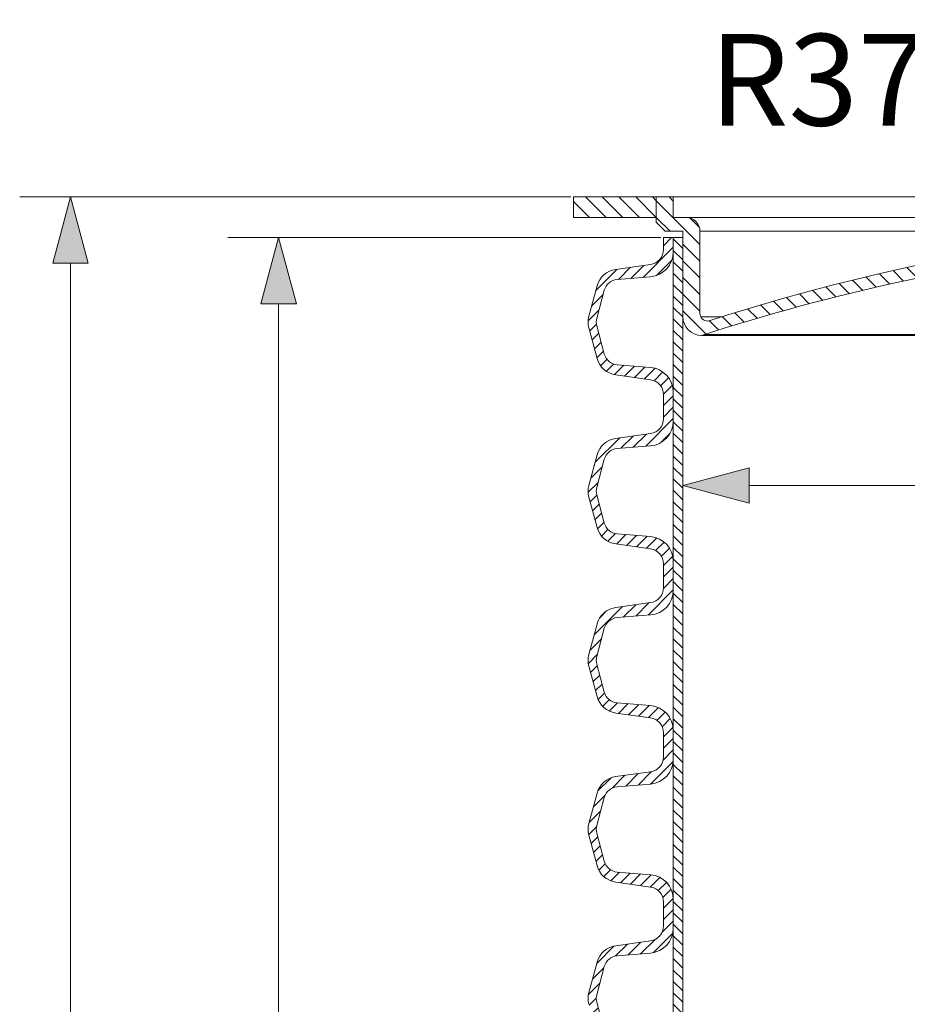
# Model space of a CAD drawing. Units: millimetres. Extents: x 0 to 84715, y 0 to 29700.
# Drawn here: x 66222 to 67967, y 18177 to 20112 of the extents above; entities that cross this region are included whole.
import ezdxf

# ---------------------------------------------------------------- set-up
doc = ezdxf.new("R2010")
doc.units = ezdxf.units.MM
for name, color, linetype, lineweight in [('EvoDimencion', 109, 'Continuous', 0), ('EvoShahta', 7, 'Continuous', 0), ('EvoVaks', 7, 'Continuous', 0), ('None', 7, 'Continuous', 18)]:
    doc.layers.add(name, color=color, linetype=linetype, lineweight=lineweight)
doc.styles.add('EVO_N', font='ARIALN.TTF')
doc.dimstyles.new('EvoArialN-mm', dxfattribs={"dimtxt": 180, "dimasz": 130, "dimexe": 100, "dimexo": 5, "dimgap": 50, "dimtad": 0, "dimtih": 1, "dimtoh": 1, "dimdec": 0, "dimzin": 3, "dimtxsty": 'EVO_N', "dimblk": 'VW_FILLEDARROW', "dimcen": 0, "dimclrd": 256, "dimclre": 256, "dimclrt": 256, "dimadec": 0, "dimazin": 0, "dimtfac": 1, "dimtdec": 0, "dimtofl": 0, "dimtmove": 0, "dimatfit": 3, "dimldrblk": 'VW_FILLEDARROW', "dimfxl": 1, "dimfrac": 2, "dimtolj": 1, "dimtzin": 3, "dimlwd": -1, "dimlwe": -1, "dimarcsym": 0})
pattern_1 = [(135, (54327.65030395384, -8299.327713263807), (16.41470443146024, 16.41470443146025), [])]

# ---------------------------------------------------------------- blocks, each defined once
blk = doc.blocks.new('VW_FILLEDARROW')
at = {"linetype": 'ByBlock', "lineweight": 0}
blk.add_hatch(color=0, dxfattribs=at).paths.add_polyline_path([(-0.99993896484375, 0.2679328381102956), (0, 0), (-0.99993896484375, -0.2679328381102958)])
at = {"layer": 'None', "color": 0, "lineweight": 5}
blk.add_lwpolyline([(-0.99993896484375, 0.2679328381102956), (0, 0), (-0.99993896484375, -0.2679328381102958)], close=True, dxfattribs=at)
blk = doc.blocks.new('*D127')
at = {"layer": 'Defpoints', "color": 0}
for p in [(67525.41378591575, 19528.13753049212), (70114.94554419308, 19528.13753049212), (67525.41378591575, 19196.3808900015)]:
    blk.add_point(p, dxfattribs=at)
at = {"layer": 'EvoDimencion', "lineweight": 0}
for p, q in [((67525.41378591575, 19523.13753049212), (67525.41378591575, 19096.3808900015)), ((70114.94554419308, 19523.13753049212), (70114.94554419308, 19096.3808900015)), ((67655.41378591575, 19196.3808900015), (68957.29037539074, 19196.3808900015)), ((69984.94554419308, 19196.3808900015), (69715.65326761447, 19196.3808900015))]:
    blk.add_line(p, q, dxfattribs=at)
at = {"layer": 'EvoDimencion', "lineweight": 0, "xscale": 130, "yscale": 130, "zscale": 130, "rotation": 180}
blk.add_blockref('VW_FILLEDARROW', (67525.41378591575, 19196.3808900015), dxfattribs=at)
at = {"layer": 'EvoDimencion', "lineweight": 0, "xscale": 130, "yscale": 130, "zscale": 130}
blk.add_blockref('VW_FILLEDARROW', (70114.94554419308, 19196.3808900015), dxfattribs=at)
at = {"layer": 'EvoDimencion', "insert": (69336.47182150261, 19196.3808900015), "char_height": 180, "attachment_point": 5, "style": 'EVO_N'}
blk.add_mtext('\\A1;%%C349,8', dxfattribs=at)
blk = doc.blocks.new('*D128')
at = {"layer": 'Defpoints', "color": 0}
for p in [(68487.00406850062, 19676.30418632544), (68820.17966505395, 15599.19108815252)]:
    blk.add_point(p, dxfattribs=at)
at = {"layer": 'EvoDimencion', "lineweight": 0}
for p, q in [((68331.04431664354, 19993.97704537248), (68461.04431664354, 19993.97704537248)), ((68461.04431664354, 19993.97704537248), (68476.41595697532, 19805.87228384303))]:
    blk.add_line(p, q, dxfattribs=at)
at = {"layer": 'EvoDimencion', "lineweight": 0, "xscale": 130, "yscale": 130, "zscale": 130, "rotation": 274.6717448607746}
blk.add_blockref('VW_FILLEDARROW', (68487.00406850062, 19676.30418632544), dxfattribs=at)
at = {"layer": 'EvoDimencion', "insert": (67961.9924748973, 19993.97704537248), "char_height": 180, "attachment_point": 5, "style": 'EVO_N'}
blk.add_mtext('\\A1;R373,2', dxfattribs=at)
blk = doc.blocks.new('*D132')
at = {"layer": 'Defpoints', "color": 0}
for p in [(67487.2796650543, 19683.84281344631), (66730.79879590982, 11706.8250517032), (67487.2796650541, 11706.8250517032)]:
    blk.add_point(p, dxfattribs=at)
at = {"layer": 'EvoDimencion', "lineweight": 0}
for p, q in [((67482.2796650543, 19683.84281344631), (66630.79879590982, 19683.84281344631)), ((66730.79879590982, 19553.84281344631), (66730.79879590982, 15835.33393257475)), ((66730.79879590982, 11836.8250517032), (66730.79879590982, 15555.33393257475)), ((67482.2796650541, 11706.8250517032), (66630.79879590982, 11706.8250517032))]:
    blk.add_line(p, q, dxfattribs=at)
at = {"layer": 'EvoDimencion', "lineweight": 0, "xscale": 130, "yscale": 130, "zscale": 130}
for p, rotation in [((66730.79879590982, 19683.84281344631), 90), ((66730.79879590982, 11706.8250517032), 270)]:
    blk.add_blockref('VW_FILLEDARROW', p, dxfattribs=dict(at, rotation=rotation))
at = {"layer": 'EvoDimencion', "insert": (66730.79879590982, 15695.33393257475), "char_height": 180, "attachment_point": 5, "style": 'EVO_N'}
blk.add_mtext('\\A1;\\fArial Narrow|b0|i0|c186|p34;L', dxfattribs=at)
blk = doc.blocks.new('*D134')
at = {"layer": 'Defpoints', "color": 0}
for p in [(66321.78534905709, 19763.77818659873), (67310.12182083049, 19763.77818659873), (67487.2796650541, 11706.8250517032)]:
    blk.add_point(p, dxfattribs=at)
at = {"layer": 'EvoDimencion', "lineweight": 0}
for p, q in [((67305.12182083049, 19763.77818659873), (66221.78534905709, 19763.77818659873)), ((66321.78534905709, 19633.77818659873), (66321.78534905709, 15875.30161915096)), ((66321.78534905709, 11836.8250517032), (66321.78534905709, 15595.30161915096)), ((67482.2796650541, 11706.8250517032), (66221.78534905709, 11706.8250517032))]:
    blk.add_line(p, q, dxfattribs=at)
at = {"layer": 'EvoDimencion', "lineweight": 0, "xscale": 130, "yscale": 130, "zscale": 130}
for p, rotation in [((66321.78534905709, 19763.77818659873), 90), ((66321.78534905709, 11706.8250517032), 270)]:
    blk.add_blockref('VW_FILLEDARROW', p, dxfattribs=dict(at, rotation=rotation))
at = {"layer": 'EvoDimencion', "insert": (66321.78534905709, 15735.30161915096), "char_height": 180, "attachment_point": 5, "style": 'EVO_N'}
blk.add_mtext('\\A1;H', dxfattribs=at)

msp = doc.modelspace()

# ---------------------------------------------------------------- hatches: boundary and pattern name
at = {"layer": 'EvoShahta'}
h = msp.add_hatch(dxfattribs=at)
h.set_pattern_fill('ANSI31', color=10, scale=5, angle=90.00000000000001, style=0)
h.set_pattern_definition([(45.00000000000001, (106601.2558377861, -2126.672795955616), (11.22532015133644, -11.22532015133644), [])])
edge = h.paths.add_edge_path()
edge.add_line((67506.53266505449, 17025.47267102848), (67506.53266505449, 17053.46769702777))
edge.add_ellipse((67457.65966505453, 17053.46769702778), major_axis=(48.87300000000001, 0), ratio=1, start_angle=0, end_angle=85.38224820165424)
edge.add_line((67461.59432031104, 17102.18205442896), (67396.16864799526, 17107.466481428))
edge.add_ellipse((67398.46386356157, 17135.88318991204), major_axis=(-28.50924999999972, 0), ratio=1, start_angle=15.000000000049283, end_angle=85.38224820163242, ccw=False)
edge.add_line((67370.92604269843, 17128.50445305055), (67356.0718441913, 17183.94107658464))
edge.add_ellipse((67383.60966505454, 17191.31981344628), major_axis=(-28.50924999999985, 0), ratio=1, start_angle=-14.99999999977291, end_angle=14.999999999787121, ccw=False)
edge.add_line((67356.0718441913, 17198.69855030792), (67370.92604269841, 17254.13517384199))
edge.add_ellipse((67398.46386356157, 17246.75643698051), major_axis=(-28.50924999999953, 0), ratio=1, start_angle=274.61775179836764, end_angle=344.99999999997897, ccw=False)
edge.add_line((67396.16864799526, 17275.17314546455), (67461.59432031105, 17280.4575724636))
edge.add_ellipse((67457.65966505453, 17329.17192986481), major_axis=(48.87299999999986, 0), ratio=1, start_angle=274.6177517983458, end_angle=360)
edge.add_line((67506.53266505449, 17329.17192986481), (67506.53266505449, 17385.80409702778))
edge.add_ellipse((67457.65966505453, 17385.80409702778), major_axis=(48.87300000000001, 0), ratio=1, start_angle=0, end_angle=85.38224820168857)
edge.add_line((67461.59432031104, 17434.51845442898), (67396.16864799526, 17439.802881428))
edge.add_ellipse((67398.46386356157, 17468.21958991204), major_axis=(-28.50924999999966, 0), ratio=1, start_angle=15.000000000020975, end_angle=85.38224820163242, ccw=False)
edge.add_line((67370.92604269841, 17460.84085305055), (67356.0718441913, 17516.27747658466))
edge.add_ellipse((67383.60966505454, 17523.6562134463), major_axis=(-28.50924999999959, 0), ratio=1, start_angle=-14.99999999977291, end_angle=14.999999999787121, ccw=False)
edge.add_line((67356.0718441913, 17531.03495030793), (67370.9260426984, 17586.471573842))
edge.add_ellipse((67398.46386356157, 17579.09283698052), major_axis=(-28.50924999999952, 0), ratio=1, start_angle=274.61775179836764, end_angle=344.99999999997897, ccw=False)
edge.add_line((67396.16864799526, 17607.50954546455), (67461.59432031105, 17612.79397246359))
edge.add_ellipse((67457.65966505453, 17661.50832986479), major_axis=(48.87299999999986, 0), ratio=1, start_angle=274.6177517983114, end_angle=360)
edge.add_line((67506.53266505449, 17661.50832986479), (67506.53266505449, 17718.14049702778))
edge.add_ellipse((67457.65966505453, 17718.14049702778), major_axis=(48.87300000000001, 0), ratio=1, start_angle=0, end_angle=85.38224820165424)
edge.add_line((67461.59432031104, 17766.85485442896), (67396.16864799526, 17772.139281428))
edge.add_ellipse((67398.46386356157, 17800.55598991204), major_axis=(-28.50924999999972, 0), ratio=1, start_angle=15.000000000049283, end_angle=85.38224820163242, ccw=False)
edge.add_line((67370.92604269843, 17793.17725305055), (67356.0718441913, 17848.61387658464))
edge.add_ellipse((67383.60966505454, 17855.99261344628), major_axis=(-28.50924999999985, 0), ratio=1, start_angle=-14.99999999977291, end_angle=14.999999999787121, ccw=False)
edge.add_line((67356.0718441913, 17863.37135030792), (67370.92604269843, 17918.807973842))
edge.add_ellipse((67398.46386356157, 17911.42923698052), major_axis=(-28.50924999999953, 0), ratio=1, start_angle=274.61775179836764, end_angle=344.9999999999507, ccw=False)
edge.add_line((67396.16864799526, 17939.84594546455), (67461.59432031105, 17945.1303724636))
edge.add_ellipse((67457.65966505453, 17993.84472986481), major_axis=(48.87299999999986, 0), ratio=1, start_angle=274.6177517983458, end_angle=360)
edge.add_line((67506.53266505449, 17993.84472986481), (67506.53266505449, 18050.47689702778))
edge.add_ellipse((67457.65966505453, 18050.47689702778), major_axis=(48.87300000000001, 0), ratio=1, start_angle=0, end_angle=85.38224820168857)
edge.add_line((67461.59432031104, 18099.19125442898), (67396.16864799526, 18104.475681428))
edge.add_ellipse((67398.46386356157, 18132.89238991204), major_axis=(-28.50924999999966, 0), ratio=1, start_angle=15.000000000049283, end_angle=85.38224820163242, ccw=False)
edge.add_line((67370.92604269841, 18125.51365305055), (67356.0718441913, 18180.95027658466))
edge.add_ellipse((67383.60966505454, 18188.3290134463), major_axis=(-28.50924999999959, 0), ratio=1, start_angle=-14.99999999977291, end_angle=14.999999999787121, ccw=False)
edge.add_line((67356.0718441913, 18195.70775030793), (67370.9260426984, 18251.144373842))
edge.add_ellipse((67398.46386356157, 18243.76563698052), major_axis=(-28.50924999999952, 0), ratio=1, start_angle=274.61775179836764, end_angle=344.99999999997897, ccw=False)
edge.add_line((67396.16864799526, 18272.18234546455), (67461.59432031105, 18277.46677246359))
edge.add_ellipse((67457.65966505453, 18326.18112986479), major_axis=(48.87299999999986, 0), ratio=1, start_angle=274.6177517983114, end_angle=360)
edge.add_line((67506.53266505449, 18326.18112986479), (67506.53266505449, 18382.81329702778))
edge.add_ellipse((67457.65966505453, 18382.81329702778), major_axis=(48.87300000000001, 0), ratio=1, start_angle=0, end_angle=85.38224820165424)
edge.add_line((67461.59432031104, 18431.52765442896), (67396.16864799526, 18436.812081428))
edge.add_ellipse((67398.46386356157, 18465.22878991204), major_axis=(-28.50924999999972, 0), ratio=1, start_angle=15.000000000049283, end_angle=85.38224820163242, ccw=False)
edge.add_line((67370.92604269843, 18457.85005305055), (67356.0718441913, 18513.28667658464))
edge.add_ellipse((67383.60966505454, 18520.66541344628), major_axis=(-28.50924999999985, 0), ratio=1, start_angle=-14.99999999977291, end_angle=14.999999999787121, ccw=False)
edge.add_line((67356.0718441913, 18528.04415030792), (67370.92604269843, 18583.480773842))
edge.add_ellipse((67398.46386356157, 18576.10203698052), major_axis=(-28.50924999999953, 0), ratio=1, start_angle=274.61775179836764, end_angle=344.9999999999507, ccw=False)
edge.add_line((67396.16864799526, 18604.51874546455), (67461.59432031105, 18609.8031724636))
edge.add_ellipse((67457.65966505453, 18658.51752986481), major_axis=(48.87299999999986, 0), ratio=1, start_angle=274.6177517983458, end_angle=360)
edge.add_line((67506.53266505449, 18658.51752986481), (67506.53266505449, 18715.14969702777))
edge.add_ellipse((67457.65966505453, 18715.14969702778), major_axis=(48.87300000000001, 0), ratio=1, start_angle=0, end_angle=85.38224820168857)
edge.add_line((67461.59432031104, 18763.86405442898), (67396.16864799526, 18769.148481428))
edge.add_ellipse((67398.46386356157, 18797.56518991204), major_axis=(-28.50924999999966, 0), ratio=1, start_angle=15.000000000049283, end_angle=85.38224820163242, ccw=False)
edge.add_line((67370.92604269841, 18790.18645305055), (67356.0718441913, 18845.62307658466))
edge.add_ellipse((67383.60966505454, 18853.0018134463), major_axis=(-28.50924999999959, 0), ratio=1, start_angle=-14.99999999977291, end_angle=14.999999999787121, ccw=False)
edge.add_line((67356.0718441913, 18860.38055030793), (67370.9260426984, 18915.817173842))
edge.add_ellipse((67398.46386356157, 18908.43843698052), major_axis=(-28.50924999999952, 0), ratio=1, start_angle=274.61775179836764, end_angle=344.99999999997897, ccw=False)
edge.add_line((67396.16864799526, 18936.85514546455), (67461.59432031105, 18942.13957246359))
edge.add_ellipse((67457.65966505453, 18990.85392986479), major_axis=(48.87299999999986, 0), ratio=1, start_angle=274.6177517983114, end_angle=360)
edge.add_line((67506.53266505449, 18990.85392986479), (67506.53266505449, 19047.48609702777))
edge.add_ellipse((67457.65966505453, 19047.48609702778), major_axis=(48.87300000000001, 0), ratio=1, start_angle=0, end_angle=85.38224820165424)
edge.add_line((67461.59432031104, 19096.20045442896), (67396.16864799526, 19101.484881428))
edge.add_ellipse((67398.46386356157, 19129.90158991204), major_axis=(-28.50924999999972, 0), ratio=1, start_angle=15.000000000049283, end_angle=85.38224820163242, ccw=False)
edge.add_line((67370.92604269843, 19122.52285305055), (67356.0718441913, 19177.95947658464))
edge.add_ellipse((67383.60966505454, 19185.33821344628), major_axis=(-28.50924999999985, 0), ratio=1, start_angle=-14.99999999977291, end_angle=14.999999999787121, ccw=False)
edge.add_line((67356.0718441913, 19192.71695030792), (67370.92604269843, 19248.153573842))
edge.add_ellipse((67398.46386356157, 19240.77483698052), major_axis=(-28.50924999999953, 0), ratio=1, start_angle=274.61775179836764, end_angle=344.9999999999507, ccw=False)
edge.add_line((67396.16864799526, 19269.19154546455), (67461.59432031105, 19274.4759724636))
edge.add_ellipse((67457.65966505453, 19323.19032986481), major_axis=(48.87299999999986, 0), ratio=1, start_angle=274.6177517983458, end_angle=360)
edge.add_line((67506.53266505449, 19323.19032986481), (67506.53266505449, 19379.82249702778))
edge.add_ellipse((67457.65966505453, 19379.82249702778), major_axis=(48.87300000000001, 0), ratio=1, start_angle=0, end_angle=85.38224820168857)
edge.add_line((67461.59432031104, 19428.53685442898), (67396.16864799526, 19433.82128142801))
edge.add_ellipse((67398.46386356157, 19462.23798991204), major_axis=(-28.50924999999966, 0), ratio=1, start_angle=15.000000000020975, end_angle=85.38224820163242, ccw=False)
edge.add_line((67370.92604269841, 19454.85925305055), (67356.0718441913, 19510.29587658466))
edge.add_ellipse((67383.60966505454, 19517.6746134463), major_axis=(-28.50924999999959, 0), ratio=1, start_angle=-14.99999999977291, end_angle=14.999999999787121, ccw=False)
edge.add_line((67356.0718441913, 19525.05335030793), (67370.9260426984, 19580.489973842))
edge.add_ellipse((67398.46386356157, 19573.11123698052), major_axis=(-28.50924999999952, 0), ratio=1, start_angle=274.61775179836764, end_angle=344.9999999999507, ccw=False)
edge.add_line((67396.16864799526, 19601.52794546455), (67461.59432031105, 19606.81237246359))
edge.add_ellipse((67457.65966505453, 19655.52672986479), major_axis=(48.87299999999986, 0), ratio=1, start_angle=274.6177517983114, end_angle=359.9999999999915)
edge.add_line((67506.53266505449, 19655.52672986479), (67506.53266505449, 19683.84281344628))
edge.add_line((67506.53266505449, 19683.84281344628), (67506.53340555448, 19683.84281344628))
edge.add_line((67506.53266505449, 19683.84281344628), (67487.27966505452, 19683.84281344628))
edge.add_line((67487.27966505452, 19683.84281344628), (67487.27966505452, 19660.30389316265))
edge.add_ellipse((67457.65966505453, 19660.30389316265), major_axis=(-29.61999999999989, 0), ratio=1, start_angle=98.00000000014069, end_angle=180, ccw=False)
edge.add_line((67461.78197230486, 19630.97215296654), (67393.42073004559, 19621.36460691809))
edge.add_ellipse((67399.60419092124, 19577.36699662391), major_axis=(44.43000000000023, 0), ratio=1, start_angle=98.0000000001597, end_angle=164.9999999999215)
edge.add_line((67356.68810645917, 19588.86632679764), (67340.69358059241, 19529.17394362029))
edge.add_ellipse((67383.60966505454, 19517.6746134463), major_axis=(44.42999999999722, 0), ratio=1, start_angle=165.0000000002219, end_angle=194.9999999997827)
edge.add_line((67340.69358059241, 19506.17528327231), (67356.68810645917, 19446.48290009492))
edge.add_ellipse((67399.60419092124, 19457.98223026866), major_axis=(44.43000000000028, 0), ratio=1, start_angle=195.0000000000785, end_angle=261.9999999998403)
edge.add_line((67393.42073004559, 19413.98461997448), (67461.78197230486, 19404.37707392606))
edge.add_ellipse((67457.65966505453, 19375.04533372992), major_axis=(-29.61999999999999, 0), ratio=1, start_angle=180, end_angle=261.9999999998592, ccw=False)
edge.add_line((67487.27966505452, 19375.04533372992), (67487.27966505452, 19327.96749316266))
edge.add_ellipse((67457.65966505453, 19327.96749316266), major_axis=(-29.61999999999989, 0), ratio=1, start_angle=98.00000000014069, end_angle=180, ccw=False)
edge.add_line((67461.78197230486, 19298.63575296652), (67393.42073004559, 19289.02820691809))
edge.add_ellipse((67399.60419092124, 19245.03059662391), major_axis=(44.43000000000016, 0), ratio=1, start_angle=98.0000000001597, end_angle=164.9999999999215)
edge.add_line((67356.68810645917, 19256.52992679765), (67340.69358059241, 19196.83754362027))
edge.add_ellipse((67383.60966505454, 19185.33821344628), major_axis=(44.42999999999696, 0), ratio=1, start_angle=165.0000000002219, end_angle=194.9999999997827)
edge.add_line((67340.69358059241, 19173.8388832723), (67356.68810645917, 19114.14650009491))
edge.add_ellipse((67399.60419092124, 19125.64583026865), major_axis=(44.43000000000001, 0), ratio=1, start_angle=195.00000000006, end_angle=261.9999999998403)
edge.add_line((67393.42073004559, 19081.64821997446), (67461.78197230486, 19072.04067392605))
edge.add_ellipse((67457.65966505453, 19042.70893372992), major_axis=(-29.62, 0), ratio=1, start_angle=180, end_angle=261.9999999998592, ccw=False)
edge.add_line((67487.27966505452, 19042.70893372992), (67487.27966505452, 18995.63109316265))
edge.add_ellipse((67457.65966505453, 18995.63109316265), major_axis=(-29.61999999999989, 0), ratio=1, start_angle=98.00000000014069, end_angle=180, ccw=False)
edge.add_line((67461.78197230486, 18966.29935296652), (67393.42073004559, 18956.69180691811))
edge.add_ellipse((67399.60419092124, 18912.69419662392), major_axis=(44.42999999999969, 0), ratio=1, start_angle=98.0000000001597, end_angle=148.2317511660222)
edge.add_ellipse((67399.60419092124, 18912.69419662392), major_axis=(44.43000000000001, 0), ratio=1, start_angle=148.2317511660222, end_angle=164.9999999999215)
edge.add_line((67356.68810645917, 18924.19352679766), (67340.69358059241, 18864.50114362027))
edge.add_ellipse((67383.60966505454, 18853.00181344628), major_axis=(44.43000000000001, 0), ratio=1, start_angle=165.0000000002129, end_angle=194.9999999997872)
edge.add_line((67340.69358059241, 18841.5024832723), (67356.68810645916, 18781.81010009493))
edge.add_ellipse((67399.60419092124, 18793.30943026868), major_axis=(44.43000000000001, 0), ratio=1, start_angle=195.0000000000785, end_angle=261.9999999998403)
edge.add_line((67393.42073004559, 18749.31181997447), (67461.78197230486, 18739.70427392605))
edge.add_ellipse((67457.65966505453, 18710.37253372991), major_axis=(-29.62, 0), ratio=1, start_angle=180, end_angle=261.9999999998592, ccw=False)
edge.add_line((67487.27966505452, 18710.37253372991), (67487.27966505452, 18663.29469316265))
edge.add_ellipse((67457.65966505453, 18663.29469316265), major_axis=(-29.62, 0), ratio=1, start_angle=98.00000000014069, end_angle=180, ccw=False)
edge.add_line((67461.78197230486, 18633.96295296651), (67393.42073004559, 18624.35540691811))
edge.add_ellipse((67399.60419092124, 18580.35779662392), major_axis=(44.43000000000001, 0), ratio=1, start_angle=98.0000000001597, end_angle=164.9999999999215)
edge.add_line((67356.68810645917, 18591.85712679765), (67340.69358059241, 18532.16474362028))
edge.add_ellipse((67383.60966505454, 18520.6654134463), major_axis=(44.43000000000001, 0), ratio=1, start_angle=165.0000000002129, end_angle=194.9999999997872)
edge.add_line((67340.69358059241, 18509.1660832723), (67356.68810645917, 18449.47370009492))
edge.add_ellipse((67399.60419092124, 18460.97303026866), major_axis=(44.43000000000001, 0), ratio=1, start_angle=195.000000000083, end_angle=261.9999999998403)
edge.add_line((67393.42073004559, 18416.97541997447), (67461.78197230486, 18407.36787392603))
edge.add_ellipse((67457.65966505453, 18378.03613372994), major_axis=(-29.62, 0), ratio=1, start_angle=180, end_angle=261.9999999998592, ccw=False)
edge.add_line((67487.27966505452, 18378.03613372994), (67487.27966505452, 18330.95829316263))
edge.add_ellipse((67457.65966505453, 18330.95829316263), major_axis=(-29.62, 0), ratio=1, start_angle=98.00000000014069, end_angle=179.9999999999859, ccw=False)
edge.add_line((67461.78197230486, 18301.62655296654), (67393.42073004559, 18292.01900691809))
edge.add_ellipse((67399.60419092124, 18248.02139662391), major_axis=(44.43000000000001, 0), ratio=1, start_angle=98.0000000001597, end_angle=164.9999999999215)
edge.add_line((67356.68810645917, 18259.52072679764), (67340.69358059241, 18199.82834362028))
edge.add_ellipse((67383.60966505454, 18188.3290134463), major_axis=(44.43000000000001, 0), ratio=1, start_angle=165.0000000002129, end_angle=194.9999999997872)
edge.add_line((67340.69358059241, 18176.82968327231), (67356.68810645917, 18117.13730009491))
edge.add_ellipse((67399.60419092124, 18128.63663026865), major_axis=(44.43000000000001, 0), ratio=1, start_angle=195.0000000000785, end_angle=261.9999999998403)
edge.add_line((67393.42073004559, 18084.63901997446), (67461.78197230486, 18075.03147392606))
edge.add_ellipse((67457.65966505453, 18045.69973372992), major_axis=(-29.62, 0), ratio=1, start_angle=180, end_angle=261.9999999998592, ccw=False)
edge.add_line((67487.27966505452, 18045.69973372992), (67487.27966505452, 17998.62189316266))
edge.add_ellipse((67457.65966505453, 17998.62189316266), major_axis=(-29.62, 0), ratio=1, start_angle=98.00000000014069, end_angle=180, ccw=False)
edge.add_line((67461.78197230486, 17969.29015296652), (67393.42073004559, 17959.68260691811))
edge.add_ellipse((67399.60419092124, 17915.68499662392), major_axis=(44.43000000000001, 0), ratio=1, start_angle=98.0000000001597, end_angle=164.99999999994)
edge.add_line((67356.68810645917, 17927.18432679765), (67340.69358059241, 17867.49194362027))
edge.add_ellipse((67383.60966505454, 17855.99261344628), major_axis=(44.43000000000001, 0), ratio=1, start_angle=165.0000000002129, end_angle=194.9999999997872)
edge.add_line((67340.69358059241, 17844.4932832723), (67356.68810645917, 17784.80090009491))
edge.add_ellipse((67399.60419092124, 17796.30023026865), major_axis=(44.43000000000001, 0), ratio=1, start_angle=195.0000000000785, end_angle=261.9999999998403)
edge.add_line((67393.42073004559, 17752.30261997449), (67461.78197230486, 17742.69507392605))
edge.add_ellipse((67457.65966505453, 17713.36333372992), major_axis=(-29.62, 0), ratio=1, start_angle=180, end_angle=261.9999999998592, ccw=False)
edge.add_line((67487.27966505452, 17713.36333372992), (67487.27966505452, 17666.28549316265))
edge.add_ellipse((67457.65966505453, 17666.28549316265), major_axis=(-29.62, 0), ratio=1, start_angle=98.00000000014069, end_angle=180, ccw=False)
edge.add_line((67461.78197230486, 17636.95375296652), (67393.42073004559, 17627.34620691811))
edge.add_ellipse((67399.60419092124, 17583.34859662392), major_axis=(44.43000000000001, 0), ratio=1, start_angle=98.0000000001597, end_angle=164.99999999994)
edge.add_line((67356.68810645917, 17594.84792679765), (67340.69358059241, 17535.15554362027))
edge.add_ellipse((67383.60966505454, 17523.65621344628), major_axis=(44.43000000000001, 0), ratio=1, start_angle=165.0000000002129, end_angle=194.9999999997872)
edge.add_line((67340.69358059241, 17512.1568832723), (67356.68810645917, 17452.46450009492))
edge.add_ellipse((67399.60419092124, 17463.96383026866), major_axis=(44.43000000000001, 0), ratio=1, start_angle=195.0000000000785, end_angle=261.9999999998403)
edge.add_line((67393.42073004559, 17419.96621997447), (67461.78197230486, 17410.35867392605))
edge.add_ellipse((67457.65966505453, 17381.02693372994), major_axis=(-29.62, 0), ratio=1, start_angle=180.0000000000281, end_angle=261.9999999998592, ccw=False)
edge.add_line((67487.27966505452, 17381.02693372994), (67487.27966505452, 17333.94909316265))
edge.add_ellipse((67457.65966505453, 17333.94909316265), major_axis=(-29.62, 0), ratio=1, start_angle=98.00000000014069, end_angle=180, ccw=False)
edge.add_line((67461.78197230486, 17304.61735296655), (67393.42073004559, 17295.00980691811))
edge.add_ellipse((67399.60419092124, 17251.01219662392), major_axis=(44.43000000000001, 0), ratio=1, start_angle=98.0000000001597, end_angle=164.9999999999215)
edge.add_line((67356.68810645917, 17262.51152679765), (67340.69358059241, 17202.8191436203))
edge.add_ellipse((67383.60966505454, 17191.31981344631), major_axis=(44.43000000000001, 0), ratio=1, start_angle=165.0000000002313, end_angle=194.9999999997872)
edge.add_line((67340.69358059241, 17179.82048327232), (67356.68810645917, 17120.12810009492))
edge.add_ellipse((67399.60419092124, 17131.62743026866), major_axis=(44.43000000000001, 0), ratio=1, start_angle=195.0000000000785, end_angle=261.9999999998403)
edge.add_line((67393.42073004559, 17087.62981997447), (67461.78197230486, 17078.02227392608))
edge.add_ellipse((67457.65966505453, 17048.69053372994), major_axis=(-29.62, 0), ratio=1, start_angle=180, end_angle=261.9999999998592, ccw=False)
edge.add_line((67487.27966505452, 17048.69053372993), (67487.27966505452, 17025.1516134463))
edge.add_spline(control_points=[(67487.27966505452, 17025.15161344631), (67493.69755389732, 17025.25797271503), (67500.11544274013, 17025.36433198374), (67506.53266505447, 17025.47267102848)], knot_values=[-2873.871927971566, -2873.871927971566, -2873.871927971566, -2873.871927971566, -2855.160045485864, -2855.160045485864, -2855.160045485864, -2855.160045485864], degree=3, periodic=0)
h = msp.add_hatch(dxfattribs=at)
h.set_pattern_fill('ANSI31', color=10, scale=5, angle=180, style=0)
h.set_pattern_definition([(135, (106601.2558377861, -2126.672795955616), (11.22532015133644, 11.22532015133644), [])])
edge = h.paths.add_edge_path()
edge.add_line((67506.53340555448, 17025.47268353001), (67506.53340555448, 19683.84281344628))
edge.add_line((67506.53340555448, 19683.84281344628), (67525.04516505444, 19683.84281344628))
edge.add_line((67525.04516505444, 19683.84281344628), (67525.04516505444, 17025.79250490553))
edge.add_spline(control_points=[(67525.04516505444, 17025.79250490552), (67518.87514282997, 17025.68288484678), (67512.7039111368, 17025.57685724864), (67506.53206293182, 17025.47266086313)], knot_values=[2837.16423104969, 2837.16423104969, 2837.16423104969, 2837.16423104969, 2855.16063072602, 2855.16063072602, 2855.16063072602, 2855.16063072602], degree=3, periodic=0)
at = {"layer": 'EvoVaks'}
h = msp.add_hatch(dxfattribs=at)
h.set_pattern_fill('ANSI31', color=10, scale=7.311463820257268, angle=180, style=0)
h.set_pattern_definition(pattern_1)
h.paths.add_polyline_path([(67472.99515338404, 19763.77818659873), (67472.99515338404, 19723.34394852429), (67310.12182083023, 19723.34394852531), (67310.12182083049, 19763.77818659873)])
h = msp.add_hatch(dxfattribs=at)
h.set_pattern_fill('ANSI31', color=10, scale=7.311463820257268, angle=180, style=0)
h.set_pattern_definition(pattern_1)
h.paths.add_polyline_path([(68820.17966505441, 19689.89484098428), (68820.17966505441, 19717.87209574267, 0.02501146383064696), (68411.75422352979, 19696.16098224761, 0.05070750822226954), (67601.40076680879, 19528.13753049212, 0.001717731315223998), (67574.62693875028, 19519.58437850954, -0.2825200631860466), (67560.69791022317, 19528.13753049211, -0.1178967877496416), (67559.00847171749, 19535.20284554105), (67559.00847171749, 19696.16098224761, 0.414213562373095), (67531.82550544104, 19723.34394852407), (67506.58983921808, 19723.34394852407), (67506.58983921808, 19763.77818659873), (67472.99515338404, 19763.77818659873), (67472.99515338404, 19723.34394852429), (67472.99515338404, 19713.92136706427), (67490.75553820068, 19696.16098224761), (67525.41378588344, 19696.16098224761), (67525.41378591575, 19528.13753049212, 0.414213562373095), (67561.9637926549, 19491.58752375296, -0.0003571032501937373), (67567.5250238093, 19493.38080402412, -0.07796227127078723), (68820.17966505395, 19689.89484098428)])
edge = h.paths.add_edge_path()
edge.add_ellipse((68820.17966505395, 15599.19108815252), major_axis=(4090.703752831758, 0), ratio=1, start_angle=85.11810074370862, end_angle=90)
edge.add_line((68820.17966505441, 19689.89484098428), (68820.17966505441, 19717.87209574267))
edge.add_ellipse((68832.84281118018, 15627.18794291908), major_axis=(-4090.703752831758, 0), ratio=1, start_angle=265.4273121208711, end_angle=270.1773645883411, ccw=False)
edge.add_spline(control_points=[(69158.96911284929, 19704.87096502753), (69159.52434239564, 19701.92238103249), (69160.15212437893, 19699.0167711965), (69160.86401799684, 19696.16098224755)], knot_values=[-270.2076130371595, -270.2076130371595, -270.2076130371595, -270.2076130371595, -261.265935628707, -261.265935628707, -261.265935628707, -261.265935628707], degree=3, periodic=0)
edge.add_spline(control_points=[(69160.86401799684, 19696.16098224755), (69162.71138959007, 19688.75017921767), (69165.1251757276, 19681.67487406696), (69168.30737352936, 19675.05471345002)], knot_values=[-261.265935628707, -261.265935628707, -261.265935628707, -261.265935628707, -238.0621866068668, -238.0621866068668, -238.0621866068668, -238.0621866068668], degree=3, periodic=0)

# ---------------------------------------------------------------- linework, layer by layer
at = {"layer": 'EvoShahta'}
for p, q in [((67487.27966505452, 19683.84281344628), (67487.27966505452, 19660.30389316265)), ((67506.53266505449, 19683.84281344628), (67487.27966505452, 19683.84281344628)), ((67506.53266505449, 19655.52672986479), (67506.53266505449, 19683.84281344628)), ((67506.53340555448, 19683.84281344628), (67506.53266505449, 19683.84281344628)), ((67506.53340555448, 19683.84281344628), (67506.53340555448, 17025.47268353001)), ((67525.04516505444, 19683.84281344628), (67506.53340555448, 19683.84281344628)), ((67525.04516505444, 17025.79250490552), (67525.04516505444, 19683.84281344628)), ((67525.41378588344, 19683.84281344628), (67525.04516505444, 19683.84281344628)), ((67461.78197230486, 19630.97215296654), (67393.42073004559, 19621.36460691809)), ((67396.16864799522, 19601.52794546455), (67461.59432031104, 19606.81237246359)), ((67356.68810645922, 19588.86632679781), (67340.6935805924, 19529.1739436202)), ((67356.07184419129, 19525.05335030786), (67370.92604269844, 19580.48997384212)), ((67370.92604269844, 19454.85925305045), (67356.07184419129, 19510.29587658471)), ((67340.6935805924, 19506.1752832724), (67356.68810645922, 19446.48290009476)), ((67461.59432031104, 19428.53685442898), (67396.16864799522, 19433.82128142801)), ((67393.42073004559, 19413.98461997448), (67461.78197230486, 19404.37707392606)), ((67487.27966505452, 19375.04533372992), (67487.27966505452, 19327.96749316266)), ((67506.53266505449, 19323.19032986481), (67506.53266505449, 19379.82249702778)), ((67461.78197230486, 19298.63575296652), (67393.42073004559, 19289.02820691809)), ((67356.68810645922, 19256.52992679782), (67340.6935805924, 19196.83754362019)), ((67396.16864799522, 19269.19154546455), (67461.59432031104, 19274.47597246361)), ((67356.07184419129, 19192.71695030789), (67370.92604269844, 19248.1535738421)), ((67340.6935805924, 19173.83888327238), (67356.68810645922, 19114.14650009475)), ((67370.92604269844, 19122.52285305046), (67356.07184419129, 19177.9594765847)), ((67461.59432031104, 19096.20045442896), (67396.16864799522, 19101.48488142801)), ((67393.42073004559, 19081.64821997446), (67461.78197230486, 19072.04067392605)), ((67506.53266505449, 18990.85392986479), (67506.53266505449, 19047.48609702778)), ((67487.27966505452, 19042.70893372992), (67487.27966505452, 18995.63109316265)), ((67461.78197230486, 18966.29935296652), (67393.42073004559, 18956.69180691811)), ((67396.16864799522, 18936.85514546455), (67461.59432031104, 18942.13957246359)), ((67356.68810645922, 18924.19352679782), (67340.6935805924, 18864.50114362019)), ((67356.07184419129, 18860.38055030786), (67370.92604269844, 18915.81717384212)), ((67356.68810645922, 18781.81010009475), (67340.6935805924, 18841.50248327238)), ((67370.92604269844, 18790.18645305045), (67356.07184419129, 18845.62307658471)), ((67461.59432031104, 18763.86405442898), (67396.16864799522, 18769.14848142801)), ((67461.78197230486, 18739.70427392605), (67393.42073004559, 18749.31181997447)), ((67506.53266505449, 18658.51752986481), (67506.53266505449, 18715.14969702778)), ((67487.27966505452, 18710.37253372991), (67487.27966505452, 18663.29469316265)), ((67461.78197230486, 18633.96295296651), (67393.42073004559, 18624.35540691811)), ((67396.16864799522, 18604.51874546455), (67461.59432031104, 18609.80317246361)), ((67356.68810645922, 18591.85712679781), (67340.6935805924, 18532.1647436202)), ((67356.07184419129, 18528.04415030789), (67370.92604269844, 18583.4807738421)), ((67356.68810645922, 18449.47370009476), (67340.6935805924, 18509.16608327237)), ((67370.92604269844, 18457.85005305046), (67356.07184419129, 18513.2866765847)), ((67461.59432031104, 18431.52765442896), (67396.16864799522, 18436.81208142801)), ((67461.78197230486, 18407.36787392603), (67393.42073004559, 18416.97541997447)), ((67487.27966505452, 18378.03613372994), (67487.27966505452, 18330.95829316263)), ((67506.53266505449, 18326.18112986479), (67506.53266505449, 18382.81329702778)), ((67461.78197230486, 18301.62655296654), (67393.42073004559, 18292.01900691809)), ((67396.16864799522, 18272.18234546455), (67461.59432031104, 18277.46677246359)), ((67356.68810645922, 18259.52072679781), (67340.6935805924, 18199.8283436202)), ((67356.07184419129, 18195.70775030786), (67370.92604269844, 18251.14437384212)), ((67370.92604269844, 18125.51365305045), (67356.07184419129, 18180.95027658471))]:
    msp.add_line(p, q, dxfattribs=at)
for centre, radius, start, end in [((67457.65966505453, 19655.52672986479), 48.87299999999987, 274.6177517980948, 0), ((67457.65966505453, 19660.30389316265), 29.6199999999999, 278.0000000002505, 0), ((67399.60419092124, 19577.36699662391), 44.43000000000023, 98.00000000025052, 165.0000000002339), ((67398.46386356157, 19573.11123698052), 28.50924999999952, 94.61775179809487, 165.0000000002339), ((67383.60966505454, 19517.6746134463), 44.42999999999722, 165.0000000002339, 194.9999999997661), ((67383.60966505454, 19517.6746134463), 28.50924999999959, 165.0000000002339, 194.9999999997661), ((67398.46386356157, 19462.23798991204), 28.50924999999966, 194.9999999997661, 265.3822482019051), ((67399.60419092124, 19457.98223026866), 44.43000000000028, 194.9999999997661, 261.9999999997494), ((67457.65966505453, 19379.82249702778), 48.87300000000001, 0, 85.38224820190511), ((67457.65966505453, 19375.04533372992), 29.61999999999999, 0, 81.99999999974949), ((67457.65966505453, 19323.19032986481), 48.87299999999987, 274.6177517980948, 0), ((67457.65966505453, 19327.96749316266), 29.6199999999999, 278.0000000002505, 0), ((67399.60419092124, 19245.03059662391), 44.43000000000016, 98.00000000025052, 165.0000000002339), ((67398.46386356157, 19240.77483698052), 28.50924999999953, 94.61775179809487, 165.0000000002339), ((67383.60966505454, 19185.33821344628), 44.42999999999696, 165.0000000002339, 194.9999999997661), ((67383.60966505454, 19185.33821344628), 28.50924999999985, 165.0000000002339, 194.9999999997661), ((67398.46386356157, 19129.90158991204), 28.50924999999972, 194.9999999997661, 265.3822482019051), ((67399.60419092124, 19125.64583026865), 44.43000000000003, 194.9999999997661, 261.9999999997494), ((67457.65966505453, 19047.48609702778), 48.87300000000001, 0, 85.38224820190511), ((67457.65966505453, 19042.70893372992), 29.62, 0, 81.99999999974949), ((67457.65966505453, 18990.85392986479), 48.87299999999987, 274.6177517980948, 0), ((67457.65966505453, 18995.63109316265), 29.6199999999999, 278.0000000002505, 0), ((67399.60419092124, 18912.69419662392), 44.42999999999969, 98.00000000025052, 148.2317511664134), ((67399.60419092124, 18912.69419662392), 44.43000000000001, 148.2317511664134, 165.0000000002339), ((67398.46386356157, 18908.43843698052), 28.50924999999952, 94.61775179809487, 165.0000000002339), ((67383.60966505454, 18853.00181344628), 44.43000000000003, 165.0000000002339, 194.9999999997661), ((67383.60966505454, 18853.0018134463), 28.50924999999959, 165.0000000002339, 194.9999999997661), ((67399.60419092124, 18793.30943026868), 44.43000000000001, 194.9999999997661, 261.9999999997494), ((67398.46386356157, 18797.56518991204), 28.50924999999966, 194.9999999997661, 265.3822482019051), ((67457.65966505453, 18715.14969702778), 48.87300000000001, 0, 85.38224820190511), ((67457.65966505453, 18710.37253372991), 29.62000000000001, 0, 81.99999999974949), ((67457.65966505453, 18658.51752986481), 48.87299999999987, 274.6177517980948, 0), ((67457.65966505453, 18663.29469316265), 29.62000000000001, 278.0000000002505, 0), ((67399.60419092124, 18580.35779662392), 44.43000000000001, 98.00000000025052, 165.0000000002339), ((67398.46386356157, 18576.10203698052), 28.50924999999953, 94.61775179809487, 165.0000000002339), ((67383.60966505454, 18520.6654134463), 44.43000000000003, 165.0000000002339, 194.9999999997661), ((67383.60966505454, 18520.66541344628), 28.50924999999985, 165.0000000002339, 194.9999999997661), ((67399.60419092124, 18460.97303026866), 44.43000000000001, 194.9999999997661, 261.9999999997494), ((67398.46386356157, 18465.22878991204), 28.50924999999972, 194.9999999997661, 265.3822482019051), ((67457.65966505453, 18382.81329702778), 48.87300000000001, 0, 85.38224820190511), ((67457.65966505453, 18378.03613372994), 29.62000000000001, 0, 81.99999999974949), ((67457.65966505453, 18330.95829316263), 29.62000000000001, 278.0000000002505, 0), ((67457.65966505453, 18326.18112986479), 48.87299999999987, 274.6177517980948, 0), ((67399.60419092124, 18248.02139662391), 44.43000000000001, 98.00000000025052, 165.0000000002339), ((67398.46386356157, 18243.76563698052), 28.50924999999952, 94.61775179809487, 165.0000000002339), ((67383.60966505454, 18188.3290134463), 44.43000000000003, 165.0000000002339, 194.9999999997661), ((67383.60966505454, 18188.3290134463), 28.50924999999959, 165.0000000002339, 194.9999999997661)]:
    msp.add_arc(centre, radius, start, end, dxfattribs=at)
at = {"layer": 'EvoVaks'}
for p, q in [((67310.12182083049, 19763.77818659873), (67472.99515338404, 19763.77818659873)), ((67310.12182083023, 19723.34394852531), (67310.12182083049, 19763.77818660199)), ((67472.99515338404, 19713.92136706427), (67472.99515338404, 19763.77818660152)), ((67506.58983921808, 19763.77818659873), (67472.99515338404, 19763.77818660152)), ((67506.58983921808, 19763.77818659873), (70167.36417672479, 19763.77818659873)), ((67506.58983921808, 19723.34394852407), (67506.58983921808, 19763.77818659873)), ((67472.99515338404, 19723.34394852429), (67310.12182083023, 19723.34394852531)), ((67531.82550544104, 19723.34394852407), (67506.58983921808, 19723.34394852407)), ((67531.82550544104, 19723.34394852407), (69156.38381999325, 19723.34394852407)), ((67490.75553820068, 19696.16098224761), (67472.99515338404, 19713.92136706427)), ((67490.75553820068, 19696.16098224761), (67525.41378588344, 19696.16098224761)), ((67490.75553820068, 19696.16098224761), (67525.41378588344, 19696.16098224761)), ((67525.41378588344, 19528.13753049212), (67525.41378588344, 19696.16098224761)), ((67559.00847171749, 19696.16098224761), (68411.75422352982, 19696.16098224761)), ((67559.00847171749, 19535.20284554105), (67559.00847171749, 19696.16098224761)), ((67559.00847171749, 19554.1811154159), (67559.00847171749, 19696.16098224761)), ((67601.40076680879, 19528.13753049212), (67560.69791022317, 19528.13753049212)), ((70078.39553745391, 19491.58752374252), (67561.9637926549, 19491.58752374252)), ((69300.06601069133, 19493.38080402412), (67567.5250238093, 19493.38080402412))]:
    msp.add_line(p, q, dxfattribs=at)
for centre, radius, start, end in [((67531.82550544104, 19696.16098224761), 27.18296627646487, 0, 90), ((68832.84281118018, 15627.18794291908), 4090.703752831758, 85.42731212064442, 107.9134093807412), ((68820.17966505395, 15599.19108815252), 4090.703752831758, 85.11810074362099, 107.9134093807412), ((67561.9637926549, 19528.13753049212), 36.5500067391622, 180, 270), ((67574.626938749, 19535.20284554105), 15.61846703151241, 180, 270.0000001183944)]:
    msp.add_arc(centre, radius, start, end, dxfattribs=at)

# ---------------------------------------------------------------- dimensions: what is measured, and where the dimension line sits
at = {"layer": 'EvoDimencion'}
dim = msp.add_radius_dim(center=(68820.17966505395, 15599.19108815252), mpoint=(68487.00406850062, 19676.30418632544), text='R373,2', dimstyle='EvoArialN-mm', override={"dimtxsty": 'EVO_N', "dimblk": 'VW_FILLEDARROW', "dimlwd": 0, "dimlwe": 0}, dxfattribs=at)
dim.commit()
dim.dimension.update_dxf_attribs({"geometry": '*D128', "text_midpoint": (68461.04431664354, 19993.97704537248), "dimtype": 164})
for base, p1, p2, text, override, picture, middle in [((66321.78534905709, 19763.77818659873), (67487.2796650541, 11706.8250517032), (67310.12182083049, 19763.77818659873), 'H', {"dimblk": 'VW_FILLEDARROW', "dimlwd": 0, "dimlwe": 0}, '*D134', (66321.78534905709, 15735.30161915096)), ((66730.79879590982, 11706.8250517032), (67487.2796650543, 19683.84281344631), (67487.2796650541, 11706.8250517032), '\\fArial Narrow|b0|i0|c186|p34;L', {"dimtxsty": 'EVO_N', "dimblk": 'VW_FILLEDARROW', "dimlwd": 0, "dimlwe": 0}, '*D132', (66730.79879590982, 15695.33393257475))]:
    dim = msp.add_linear_dim(base=base, p1=p1, p2=p2, angle=90, text=text, dimstyle='EvoArialN-mm', override=override, dxfattribs=at)
    dim.commit()
    dim.dimension.update_dxf_attribs({"geometry": picture, "text_midpoint": middle})
dim = msp.add_linear_dim(base=(67525.41378591575, 19196.3808900015), p1=(70114.94554419308, 19528.13753049212), p2=(67525.41378591575, 19528.13753049212), angle=180, text='%%C349,8', dimstyle='EvoArialN-mm', override={"dimtxsty": 'EVO_N', "dimblk": 'VW_FILLEDARROW', "dimlwd": 0, "dimlwe": 0}, dxfattribs=at)
dim.commit()
dim.dimension.update_dxf_attribs({"geometry": '*D127', "text_midpoint": (69336.47182150261, 19196.3808900015), "dimtype": 160})

doc.saveas('drawing.dxf')
